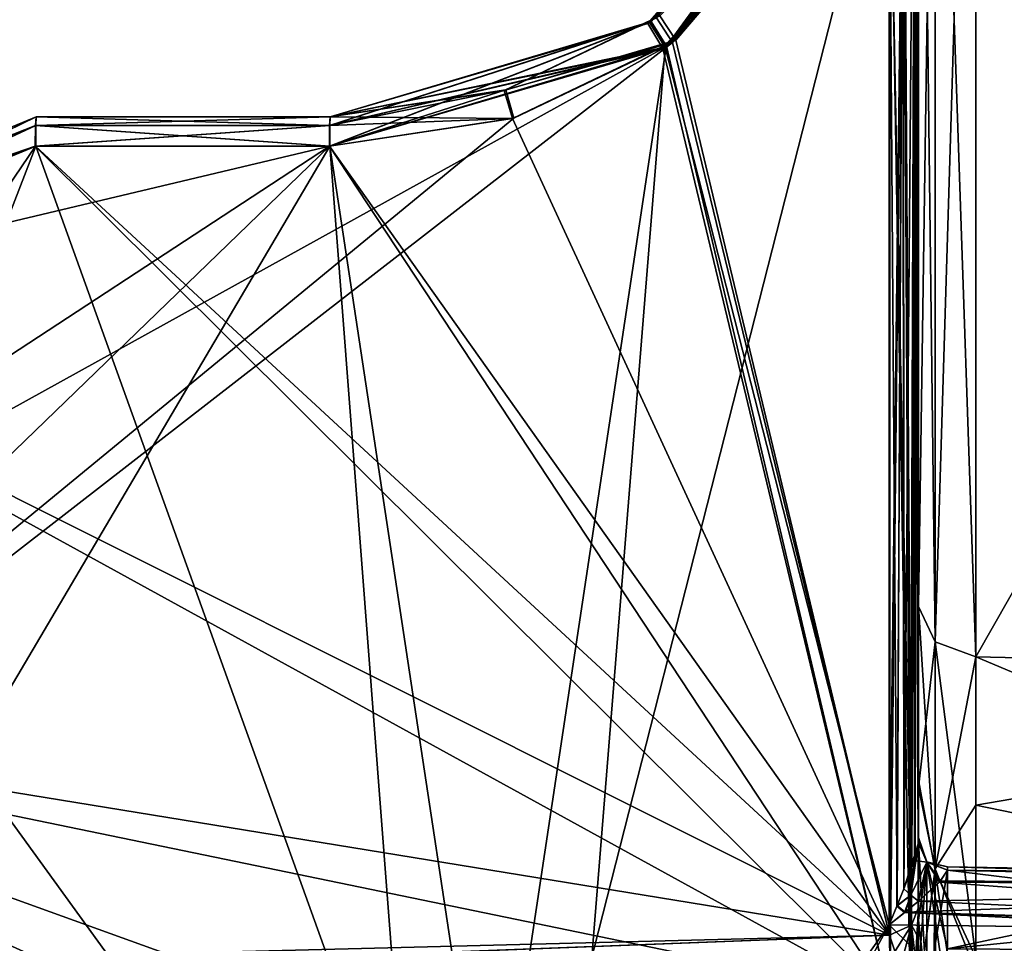
# Model space of a CAD drawing. Units: millimetres. Extents: x -99 to 805, y -71 to 117.
# Drawn here: x 164 to 180, y 10 to 26 of the extents above; entities that cross this region are included whole.
import ezdxf

# ---------------------------------------------------------------- set-up
doc = ezdxf.new("R2010")
doc.units = ezdxf.units.MM
doc.header["$LTSCALE"] = 41.718519
for name, color, linetype in [('766', 7, 'CONTINUOUS'), ('770', 7, 'CONTINUOUS'), ('771', 7, 'CONTINUOUS'), ('772', 7, 'CONTINUOUS'), ('774', 7, 'CONTINUOUS'), ('775', 7, 'CONTINUOUS'), ('776', 7, 'CONTINUOUS'), ('777', 7, 'CONTINUOUS'), ('778', 7, 'CONTINUOUS'), ('779', 7, 'CONTINUOUS'), ('780', 7, 'CONTINUOUS'), ('781', 7, 'CONTINUOUS'), ('782', 7, 'CONTINUOUS'), ('783', 7, 'CONTINUOUS'), ('784', 7, 'CONTINUOUS'), ('786', 7, 'CONTINUOUS'), ('792', 7, 'CONTINUOUS'), ('793', 7, 'CONTINUOUS'), ('794', 7, 'CONTINUOUS'), ('799', 7, 'CONTINUOUS'), ('800', 7, 'CONTINUOUS'), ('802', 7, 'CONTINUOUS'), ('804', 7, 'CONTINUOUS'), ('808', 7, 'CONTINUOUS'), ('811', 7, 'CONTINUOUS'), ('813', 7, 'CONTINUOUS'), ('814', 7, 'CONTINUOUS'), ('815', 7, 'CONTINUOUS'), ('816', 7, 'CONTINUOUS'), ('820', 7, 'CONTINUOUS'), ('821', 7, 'CONTINUOUS'), ('822', 7, 'CONTINUOUS'), ('823', 7, 'CONTINUOUS'), ('827', 7, 'CONTINUOUS'), ('828', 7, 'CONTINUOUS'), ('829', 7, 'CONTINUOUS'), ('830', 7, 'CONTINUOUS'), ('831', 7, 'CONTINUOUS'), ('832', 7, 'CONTINUOUS'), ('838', 7, 'CONTINUOUS'), ('839', 7, 'CONTINUOUS'), ('846', 7, 'CONTINUOUS'), ('847', 7, 'CONTINUOUS'), ('848', 7, 'CONTINUOUS'), ('849', 7, 'CONTINUOUS'), ('850', 7, 'CONTINUOUS'), ('851', 7, 'CONTINUOUS'), ('867', 7, 'CONTINUOUS'), ('868', 7, 'CONTINUOUS'), ('873', 7, 'CONTINUOUS'), ('874', 7, 'CONTINUOUS'), ('881', 7, 'CONTINUOUS'), ('882', 7, 'CONTINUOUS'), ('884', 7, 'CONTINUOUS'), ('885', 7, 'CONTINUOUS'), ('886', 7, 'CONTINUOUS'), ('887', 7, 'CONTINUOUS'), ('888', 7, 'CONTINUOUS'), ('889', 7, 'CONTINUOUS'), ('890', 7, 'CONTINUOUS'), ('891', 7, 'CONTINUOUS')]:
    doc.layers.add(name, color=color, linetype=linetype)

msp = doc.modelspace()

# ---------------------------------------------------------------- linework, layer by layer
at = {"layer": '766', "linetype": 'Continuous'}
for points in [[(179, 113.258, -26.085), (179, 34.2, -29.034), (179, 11.865, -28.037), (179, 113.258, -26.085)], [(179, 113.258, 4.484), (179, 113.258, -26.085), (179, 10.54, 1.964), (179, 113.258, 4.484)], [(179, 10.54, 1.964), (179, 113.258, -26.085), (179, 9.615, -2.609), (179, 10.54, 1.964)], [(179, 9.615, -2.609), (179, 113.258, -26.085), (179, 9.543, -2.887), (179, 9.615, -2.609)], [(179, 9.543, -2.887), (179, 113.258, -26.085), (179, 9.423, -3.142), (179, 9.543, -2.887)], [(179, 9.423, -3.142), (179, 113.258, -26.085), (179, 34.2, -9.059), (179, 9.423, -3.142)], [(179, 34.2, -12.541), (179, 113.258, -26.085), (179, 10.754, -12.541), (179, 34.2, -12.541)], [(179, 10.754, -12.541), (179, 113.258, -26.085), (179, 10.278, -15.632), (179, 10.754, -12.541)], [(179, 10.278, -15.632), (179, 113.258, -26.085), (179, 9.423, -18.457), (179, 10.278, -15.632)], [(179, 9.423, -18.457), (179, 113.258, -26.085), (179, 9.542, -18.709), (179, 9.423, -18.457)], [(179, 9.542, -18.709), (179, 113.258, -26.085), (179, 9.615, -18.991), (179, 9.542, -18.709)], [(179, 9.615, -18.991), (179, 113.258, -26.085), (179, 10.54, -23.564), (179, 9.615, -18.991)], [(179, 10.54, -23.564), (179, 113.258, -26.085), (179, 11.865, -28.037), (179, 10.54, -23.564)], [(179, 96.557, 30.088), (179, 113.258, 4.484), (179, 15.873, 16.817), (179, 96.557, 30.088)], [(179, 15.873, 16.817), (179, 113.258, 4.484), (179, 12.797, 13.146), (179, 15.873, 16.817)], [(179, 12.797, 13.146), (179, 113.258, 4.484), (179, 34.2, 10.824), (179, 12.797, 13.146)], [(179, 34.2, 7.434), (179, 113.258, 4.484), (179, 11.858, 7.434), (179, 34.2, 7.434)], [(179, 11.858, 7.434), (179, 113.258, 4.484), (179, 11.947, 6.95), (179, 11.858, 7.434)], [(179, 11.947, 6.95), (179, 113.258, 4.484), (179, 11.865, 6.437), (179, 11.947, 6.95)], [(179, 11.865, 6.437), (179, 113.258, 4.484), (179, 10.54, 1.964), (179, 11.865, 6.437)], [(179, 9.241, -32.424), (179, 34.2, -32.424), (179, 96.557, -51.688), (179, 9.241, -32.424)], [(179, 12.919, -34.853), (179, 9.241, -32.424), (179, 96.557, -51.688), (179, 12.919, -34.853)], [(179, 15.873, -38.417), (179, 12.919, -34.853), (179, 96.557, -51.688), (179, 15.873, -38.417)], [(179, 38.418, -59.044), (179, 15.873, -38.417), (179, 96.557, -51.688), (179, 38.418, -59.044)], [(179, 38.418, 37.444), (179, 96.557, 30.088), (179, 15.873, 16.817), (179, 38.418, 37.444)], [(179, 34.2, -29.034), (179, 11.858, -29.034), (179, 11.947, -28.539), (179, 34.2, -29.034)], [(179, 11.865, -28.037), (179, 34.2, -29.034), (179, 11.947, -28.539), (179, 11.865, -28.037)], [(179, 9.24, 10.824), (179, 12.797, 13.146), (179, 34.2, 10.824), (179, 9.24, 10.824)], [(179, 10.239, -5.801), (179, 9.423, -3.142), (179, 34.2, -9.059), (179, 10.239, -5.801)], [(179, 10.754, -9.059), (179, 10.239, -5.801), (179, 34.2, -9.059), (179, 10.754, -9.059)]]:
    msp.add_3dface(points, dxfattribs=at)
at = {"layer": '770', "linetype": 'Continuous'}
for points in [[(164, 24.2, -30.161), (168.999, 24.2, -30.117), (164.001, 24.2, -31.044), (164, 24.2, -30.161)], [(164.001, 24.2, -31.044), (168.999, 24.2, -30.117), (168.999, 24.2, -31.175), (164.001, 24.2, -31.044)]]:
    msp.add_3dface(points, dxfattribs=at)
at = {"layer": '771', "linetype": 'Continuous'}
for points in [[(168.999, 24.2, 9.575), (168.999, 24.2, 8.517), (164.001, 24.2, 8.561), (168.999, 24.2, 9.575)], [(164.001, 24.2, 9.444), (168.999, 24.2, 9.575), (164.001, 24.2, 8.561), (164.001, 24.2, 9.444)]]:
    msp.add_3dface(points, dxfattribs=at)
at = {"layer": '772', "linetype": 'Continuous'}
for points in [[(168.999, 24.2, -10.225), (168.999, 24.2, -11.375), (164.001, 24.2, -11.288), (168.999, 24.2, -10.225)], [(164.001, 24.2, -10.312), (168.999, 24.2, -10.225), (164.001, 24.2, -11.288), (164.001, 24.2, -10.312)]]:
    msp.add_3dface(points, dxfattribs=at)
at = {"layer": '774', "linetype": 'Continuous'}
for points in [[(164, 24.2, -30.161), (164.001, 24.2, -31.044), (156.928, 21.27, -30.868), (164, 24.2, -30.161)], [(156.929, 21.271, -30.22), (164, 24.2, -30.161), (156.928, 21.27, -30.868), (156.929, 21.271, -30.22)]]:
    msp.add_3dface(points, dxfattribs=at)
at = {"layer": '775', "linetype": 'Continuous'}
for points in [[(164.001, 24.2, -10.312), (164.001, 24.2, -11.288), (156.929, 21.271, -11.171), (164.001, 24.2, -10.312)], [(156.929, 21.271, -10.429), (164.001, 24.2, -10.312), (156.929, 21.271, -11.171), (156.929, 21.271, -10.429)]]:
    msp.add_3dface(points, dxfattribs=at)
at = {"layer": '776', "linetype": 'Continuous'}
for points in [[(156.928, 21.27, 9.268), (164.001, 24.2, 9.444), (156.929, 21.271, 8.62), (156.928, 21.27, 9.268)], [(164.001, 24.2, 9.444), (164.001, 24.2, 8.561), (156.929, 21.271, 8.62), (164.001, 24.2, 9.444)]]:
    msp.add_3dface(points, dxfattribs=at)
at = {"layer": '777', "linetype": 'Continuous'}
for points in [[(174.4, 25.783, 9.724), (178.073, 29.995, 9.825), (174.442, 25.81, 8.467), (174.4, 25.783, 9.724)], [(174.442, 25.81, 8.467), (178.073, 29.995, 9.825), (178.056, 29.959, 8.434), (174.442, 25.81, 8.467)], [(168.999, 24.2, 8.517), (174.4, 25.783, 9.724), (174.442, 25.81, 8.467), (168.999, 24.2, 8.517)], [(168.999, 24.2, 8.517), (168.999, 24.2, 9.575), (174.4, 25.783, 9.724), (168.999, 24.2, 8.517)]]:
    msp.add_3dface(points, dxfattribs=at)
at = {"layer": '778', "linetype": 'Continuous'}
for points in [[(171.959, 24.648, -10.17), (174.604, 25.918, -10.122), (171.984, 24.656, -11.43), (171.959, 24.648, -10.17)], [(171.984, 24.656, -11.43), (174.604, 25.918, -10.122), (174.549, 25.881, -11.477), (171.984, 24.656, -11.43)], [(168.999, 24.2, -11.375), (171.959, 24.648, -10.17), (171.984, 24.656, -11.43), (168.999, 24.2, -11.375)], [(168.999, 24.2, -11.375), (168.999, 24.2, -10.225), (171.959, 24.648, -10.17), (168.999, 24.2, -11.375)]]:
    msp.add_3dface(points, dxfattribs=at)
at = {"layer": '779', "linetype": 'Continuous'}
for points in [[(178.056, 29.959, -30.034), (178.073, 29.994, -31.425), (174.457, 25.82, -31.325), (178.056, 29.959, -30.034)], [(174.43, 25.803, -30.068), (178.056, 29.959, -30.034), (174.457, 25.82, -31.325), (174.43, 25.803, -30.068)], [(168.999, 24.2, -31.175), (174.43, 25.803, -30.068), (174.457, 25.82, -31.325), (168.999, 24.2, -31.175)], [(168.999, 24.2, -31.175), (168.999, 24.2, -30.117), (174.43, 25.803, -30.068), (168.999, 24.2, -31.175)]]:
    msp.add_3dface(points, dxfattribs=at)
at = {"layer": '780', "linetype": 'Continuous'}
for points in [[(178.513, 29.784, -31.924), (178.513, 9.24, -31.924), (174.716, 25.401, -31.825), (178.513, 29.784, -31.924)], [(174.716, 25.401, -31.825), (178.513, 9.24, -31.924), (168.987, 23.7, -31.675), (174.716, 25.401, -31.825)], [(163.987, 23.7, -31.544), (178.513, 9.24, -31.924), (157.269, 20.917, -31.368), (163.987, 23.7, -31.544)], [(168.987, 23.7, -31.675), (178.513, 9.24, -31.924), (163.987, 23.7, -31.544), (168.987, 23.7, -31.675)], [(157.269, 20.917, -31.368), (178.513, 9.24, -31.924), (154.487, 14.2, -31.295), (157.269, 20.917, -31.368)], [(179.974, 2.7, -31.963), (189.925, -10.8, -32.223), (154.487, 14.2, -31.295), (179.974, 2.7, -31.963)], [(154.487, 14.2, -31.295), (189.925, -10.8, -32.223), (154.487, -10.8, -31.295), (154.487, 14.2, -31.295)], [(179.167, 5.291, -31.942), (179.974, 2.7, -31.963), (154.487, 14.2, -31.295), (179.167, 5.291, -31.942)], [(178.513, 9.24, -31.924), (179.167, 5.291, -31.942), (154.487, 14.2, -31.295), (178.513, 9.24, -31.924)]]:
    msp.add_3dface(points, dxfattribs=at)
at = {"layer": '781', "linetype": 'Continuous'}
for points in [[(179.974, 9.904, -33.899), (179.974, 15.016, -38.932), (192.974, 9.546, -34.087), (179.974, 9.904, -33.899)], [(192.974, 9.546, -34.087), (179.974, 15.016, -38.932), (192.974, 14.724, -39.107), (192.974, 9.546, -34.087)]]:
    msp.add_3dface(points, dxfattribs=at)
at = {"layer": '782', "linetype": 'Continuous'}
for points in [[(192.974, 14.724, -39.107), (179.974, 15.016, -38.932), (179.974, 37.99, -59.947), (192.974, 14.724, -39.107)], [(192.974, 14.724, -39.107), (179.974, 37.99, -59.947), (192.974, 37.841, -60.254), (192.974, 14.724, -39.107)], [(179.974, 37.99, 38.347), (179.974, 15.016, 17.332), (192.974, 37.841, 38.654), (179.974, 37.99, 38.347)], [(192.974, 37.841, 38.654), (179.974, 15.016, 17.332), (192.974, 14.724, 17.507), (192.974, 37.841, 38.654)]]:
    msp.add_3dface(points, dxfattribs=at)
at = {"layer": '783', "linetype": 'Continuous'}
for points in [[(192.974, 14.724, 17.507), (179.974, 15.016, 17.332), (179.974, 12.493, 14.218), (192.974, 14.724, 17.507)], [(192.974, 14.724, 17.507), (179.974, 12.493, 14.218), (192.974, 9.824, 12.647), (192.974, 14.724, 17.507)], [(179.974, 12.493, 14.218), (179.974, 9.667, 12.165), (192.974, 9.824, 12.647), (179.974, 12.493, 14.218)]]:
    msp.add_3dface(points, dxfattribs=at)
at = {"layer": '784', "linetype": 'Continuous'}
for points in [[(178.513, 29.784, 10.324), (174.656, 25.362, 10.223), (178.513, 9.24, 10.324), (178.513, 29.784, 10.324)], [(174.656, 25.362, 10.223), (168.987, 23.7, 10.075), (154.487, 14.2, 9.695), (174.656, 25.362, 10.223)], [(178.513, 9.24, 10.324), (174.656, 25.362, 10.223), (154.487, 14.2, 9.695), (178.513, 9.24, 10.324)], [(154.487, 14.2, 9.695), (168.987, 23.7, 10.075), (157.269, 20.917, 9.768), (154.487, 14.2, 9.695)], [(157.269, 20.917, 9.768), (168.987, 23.7, 10.075), (163.987, 23.7, 9.944), (157.269, 20.917, 9.768)], [(154.487, -10.8, 9.695), (178.513, 9.24, 10.324), (154.487, 14.2, 9.695), (154.487, -10.8, 9.695)]]:
    msp.add_3dface(points, dxfattribs=at)
at = {"layer": '786', "linetype": 'Continuous'}
for points in [[(178.509, 10.288, -12.041), (178.513, 9.869, -15.163), (154.487, 9.36, -14.492), (178.509, 10.288, -12.041)], [(154.491, 9.679, -11.622), (178.509, 10.288, -12.041), (154.487, 9.36, -14.492), (154.491, 9.679, -11.622)], [(154.491, 9.679, -9.978), (154.487, 9.366, -7.142), (178.509, 10.288, -9.559), (154.491, 9.679, -9.978)], [(178.509, 10.288, -9.559), (154.487, 9.366, -7.142), (178.513, 9.847, -6.332), (178.509, 10.288, -9.559)]]:
    msp.add_3dface(points, dxfattribs=at)
at = {"layer": '792', "linetype": 'Continuous'}
for points in [[(179, 12.919, -34.853), (179, 15.873, -38.417), (179.284, 11.382, -34.506), (179, 12.919, -34.853)], [(179, 15.873, -38.417), (179.284, 15.275, -38.776), (179.284, 11.382, -34.506), (179, 15.873, -38.417)], [(179.974, 15.016, -38.932), (179.974, 9.904, -33.899), (179.284, 15.275, -38.776), (179.974, 15.016, -38.932)], [(179.284, 15.275, -38.776), (179.974, 9.904, -33.899), (179.284, 11.382, -34.506), (179.284, 15.275, -38.776)], [(179, 9.241, -32.424), (179, 12.919, -34.853), (179.284, 11.382, -34.506), (179, 9.241, -32.424)], [(179, 9.241, -32.424), (179.284, 11.382, -34.506), (179.314, 6.063, -32.082), (179, 9.241, -32.424)], [(179.974, 9.904, -33.899), (179.974, 6.696, -32.53), (179.284, 11.382, -34.506), (179.974, 9.904, -33.899)], [(179.284, 11.382, -34.506), (179.974, 6.696, -32.53), (179.314, 6.063, -32.082), (179.284, 11.382, -34.506)]]:
    msp.add_3dface(points, dxfattribs=at)
at = {"layer": '793', "linetype": 'Continuous'}
for points in [[(179, 15.873, -38.417), (179, 38.418, -59.044), (179.284, 15.275, -38.776), (179, 15.873, -38.417)], [(179.284, 15.275, -38.776), (179, 38.418, -59.044), (179.284, 35.338, -58.224), (179.284, 15.275, -38.776)], [(179, 38.418, 37.444), (179, 15.873, 16.817), (179.284, 35.338, 36.624), (179, 38.418, 37.444)], [(179.974, 37.99, -59.947), (179.974, 15.016, -38.932), (179.284, 35.338, -58.224), (179.974, 37.99, -59.947)], [(179.974, 15.016, 17.332), (179.974, 37.99, 38.347), (179.284, 15.275, 17.176), (179.974, 15.016, 17.332)], [(179.974, 37.99, 38.347), (179.284, 35.338, 36.624), (179.284, 15.275, 17.176), (179.974, 37.99, 38.347)], [(179.284, 35.338, 36.624), (179, 15.873, 16.817), (179.284, 15.275, 17.176), (179.284, 35.338, 36.624)], [(179.974, 15.016, -38.932), (179.284, 15.275, -38.776), (179.284, 35.338, -58.224), (179.974, 15.016, -38.932)]]:
    msp.add_3dface(points, dxfattribs=at)
at = {"layer": '794', "linetype": 'Continuous'}
for points in [[(179, 15.873, 16.817), (179, 12.797, 13.146), (179.284, 15.275, 17.176), (179, 15.873, 16.817)], [(179.284, 15.275, 17.176), (179, 12.797, 13.146), (179.284, 11.414, 12.929), (179.284, 15.275, 17.176)], [(179.974, 15.016, 17.332), (179.284, 15.275, 17.176), (179.284, 11.414, 12.929), (179.974, 15.016, 17.332)], [(179.974, 12.493, 14.218), (179.974, 15.016, 17.332), (179.284, 11.414, 12.929), (179.974, 12.493, 14.218)], [(179, 12.797, 13.146), (179, 9.24, 10.824), (179.284, 11.414, 12.929), (179, 12.797, 13.146)], [(179.974, 9.667, 12.165), (179.974, 12.493, 14.218), (179.284, 11.414, 12.929), (179.974, 9.667, 12.165)], [(179.284, 11.414, 12.929), (179, 9.24, 10.824), (179.223, 6.64, 10.53), (179.284, 11.414, 12.929)], [(179.277, 6.291, 10.5), (179.284, 11.414, 12.929), (179.223, 6.64, 10.53), (179.277, 6.291, 10.5)], [(179.277, 6.291, 10.5), (179.974, 9.667, 12.165), (179.284, 11.414, 12.929), (179.277, 6.291, 10.5)]]:
    msp.add_3dface(points, dxfattribs=at)
at = {"layer": '799', "linetype": 'Continuous'}
for points in [[(178.504, 29.746, -29.534), (174.696, 25.382, -29.568), (178.504, 10.459, -29.534), (178.504, 29.746, -29.534)], [(174.696, 25.382, -29.568), (168.996, 23.7, -29.617), (172.624, -0.283, -29.586), (174.696, 25.382, -29.568)], [(178.504, 10.459, -29.534), (174.696, 25.382, -29.568), (172.624, -0.283, -29.586), (178.504, 10.459, -29.534)], [(163.996, 23.7, -29.661), (157.279, 20.918, -29.72), (172.624, -0.283, -29.586), (163.996, 23.7, -29.661)], [(168.996, 23.7, -29.617), (163.996, 23.7, -29.661), (172.624, -0.283, -29.586), (168.996, 23.7, -29.617)], [(157.279, 20.918, -29.72), (154.496, 14.2, -29.744), (172.624, -0.283, -29.586), (157.279, 20.918, -29.72)], [(172.624, -0.283, -29.586), (154.496, 14.2, -29.744), (154.496, -0.878, -29.744), (172.624, -0.283, -29.586)], [(188.882, 0.223, -29.444), (178.504, 10.459, -29.534), (172.624, -0.283, -29.586), (188.882, 0.223, -29.444)], [(184.853, 10.382, -29.479), (178.504, 10.459, -29.534), (188.882, 0.223, -29.444), (184.853, 10.382, -29.479)]]:
    msp.add_3dface(points, dxfattribs=at)
at = {"layer": '800', "linetype": 'Continuous'}
for points in [[(178.504, 10.459, 7.934), (170.835, -0.34, 8.001), (178.504, 29.746, 7.934), (178.504, 10.459, 7.934)], [(178.504, 29.746, 7.934), (170.835, -0.34, 8.001), (174.709, 25.391, 7.967), (178.504, 29.746, 7.934)], [(174.709, 25.391, 7.967), (170.835, -0.34, 8.001), (168.996, 23.7, 8.017), (174.709, 25.391, 7.967)], [(170.835, -0.34, 8.001), (154.496, -0.878, 8.144), (168.996, 23.7, 8.017), (170.835, -0.34, 8.001)], [(168.996, 23.7, 8.017), (154.496, -0.878, 8.144), (163.996, 23.7, 8.061), (168.996, 23.7, 8.017)], [(163.996, 23.7, 8.061), (154.496, -0.878, 8.144), (157.278, 20.917, 8.12), (163.996, 23.7, 8.061)], [(184.82, 10.382, 7.879), (170.835, -0.34, 8.001), (178.504, 10.459, 7.934), (184.82, 10.382, 7.879)], [(188.882, 0.223, 7.844), (170.835, -0.34, 8.001), (184.82, 10.382, 7.879), (188.882, 0.223, 7.844)]]:
    msp.add_3dface(points, dxfattribs=at)
at = {"layer": '802', "linetype": 'Continuous'}
for points in [[(185.238, 11.323, -28.151), (191.023, 9.979, -23.793), (179.496, 11.393, -28.2), (185.238, 11.323, -28.151)], [(179.496, 11.393, -28.2), (191.023, 9.979, -23.793), (179.496, 10.055, -23.684), (179.496, 11.393, -28.2)]]:
    msp.add_3dface(points, dxfattribs=at)
at = {"layer": '804', "linetype": 'Continuous'}
for points in [[(185.468, 11.32, 6.549), (179.496, 11.393, 6.6), (179.496, 10.055, 2.084), (185.468, 11.32, 6.549)], [(191.319, 11.249, 6.499), (185.468, 11.32, 6.549), (179.496, 10.055, 2.084), (191.319, 11.249, 6.499)], [(191.023, 9.979, 2.193), (191.319, 11.249, 6.499), (179.496, 10.055, 2.084), (191.023, 9.979, 2.193)]]:
    msp.add_3dface(points, dxfattribs=at)
at = {"layer": '808', "linetype": 'Continuous'}
for points in [[(179.355, 11.186, 7.603), (179.493, 11.388, 7.265), (191.307, 11.117, 7.402), (179.355, 11.186, 7.603)], [(191.307, 11.117, 7.402), (179.493, 11.388, 7.265), (179.494, 11.447, 6.942), (191.307, 11.117, 7.402)], [(179.496, 11.393, 6.6), (191.307, 11.117, 7.402), (179.494, 11.447, 6.942), (179.496, 11.393, 6.6)], [(179.496, 11.393, 6.6), (185.468, 11.32, 6.549), (191.307, 11.117, 7.402), (179.496, 11.393, 6.6)], [(179.355, 11.186, 7.603), (191.21, 10.304, 7.823), (179, 10.865, 7.841), (179.355, 11.186, 7.603)], [(191.21, 10.304, 7.823), (179.355, 11.186, 7.603), (191.307, 11.117, 7.402), (191.21, 10.304, 7.823)], [(179, 10.865, 7.841), (191.21, 10.304, 7.823), (178.765, 10.671, 7.909), (179, 10.865, 7.841)], [(184.82, 10.382, 7.879), (178.504, 10.459, 7.934), (178.765, 10.671, 7.909), (184.82, 10.382, 7.879)], [(191.21, 10.304, 7.823), (184.82, 10.382, 7.879), (178.765, 10.671, 7.909), (191.21, 10.304, 7.823)]]:
    msp.add_3dface(points, dxfattribs=at)
at = {"layer": '811', "linetype": 'Continuous'}
for points in [[(179.493, 11.388, -28.865), (179.377, 11.208, -29.177), (191.307, 11.117, -29.002), (179.493, 11.388, -28.865)], [(179.493, 11.388, -28.865), (191.319, 11.249, -28.099), (179.494, 11.447, -28.534), (179.493, 11.388, -28.865)], [(191.319, 11.249, -28.099), (179.493, 11.388, -28.865), (191.307, 11.117, -29.002), (191.319, 11.249, -28.099)], [(179.496, 11.393, -28.2), (179.494, 11.447, -28.534), (185.238, 11.323, -28.151), (179.496, 11.393, -28.2)], [(191.319, 11.249, -28.099), (185.238, 11.323, -28.151), (179.494, 11.447, -28.534), (191.319, 11.249, -28.099)], [(179, 10.865, -29.441), (178.772, 10.676, -29.507), (191.307, 11.117, -29.002), (179, 10.865, -29.441)], [(178.772, 10.676, -29.507), (191.21, 10.304, -29.423), (191.307, 11.117, -29.002), (178.772, 10.676, -29.507)], [(179.377, 11.208, -29.177), (179, 10.865, -29.441), (191.307, 11.117, -29.002), (179.377, 11.208, -29.177)], [(178.504, 10.459, -29.534), (184.853, 10.382, -29.479), (178.772, 10.676, -29.507), (178.504, 10.459, -29.534)], [(184.853, 10.382, -29.479), (191.21, 10.304, -29.423), (178.772, 10.676, -29.507), (184.853, 10.382, -29.479)]]:
    msp.add_3dface(points, dxfattribs=at)
at = {"layer": '813', "linetype": 'Continuous'}
for points in [[(179, 9.24, 10.824), (179, 34.2, 10.824), (178.982, 33.33, 10.691), (179, 9.24, 10.824)], [(178.936, 32.563, 10.579), (179, 9.24, 10.824), (178.982, 33.33, 10.691), (178.936, 32.563, 10.579)], [(178.741, 30.942, 10.386), (178.858, 9.24, 10.475), (178.936, 32.563, 10.579), (178.741, 30.942, 10.386)], [(178.858, 9.24, 10.475), (179, 9.24, 10.824), (178.936, 32.563, 10.579), (178.858, 9.24, 10.475)], [(178.513, 29.784, 10.324), (178.858, 9.24, 10.475), (178.741, 30.942, 10.386), (178.513, 29.784, 10.324)], [(178.513, 29.784, 10.324), (178.513, 9.24, 10.324), (178.858, 9.24, 10.475), (178.513, 29.784, 10.324)]]:
    msp.add_3dface(points, dxfattribs=at)
at = {"layer": '814', "linetype": 'Continuous'}
for points in [[(178.073, 29.995, 9.825), (174.4, 25.783, 9.724), (178.2, 29.93, 10.174), (178.073, 29.995, 9.825)], [(174.4, 25.783, 9.724), (178.513, 29.784, 10.324), (178.2, 29.93, 10.174), (174.4, 25.783, 9.724)], [(174.4, 25.783, 9.724), (174.656, 25.362, 10.223), (178.513, 29.784, 10.324), (174.4, 25.783, 9.724)], [(174.4, 25.783, 9.724), (168.999, 24.2, 9.575), (174.656, 25.362, 10.223), (174.4, 25.783, 9.724)], [(168.987, 23.7, 10.075), (174.656, 25.362, 10.223), (168.991, 24.054, 9.929), (168.987, 23.7, 10.075)], [(174.656, 25.362, 10.223), (168.999, 24.2, 9.575), (168.991, 24.054, 9.929), (174.656, 25.362, 10.223)]]:
    msp.add_3dface(points, dxfattribs=at)
at = {"layer": '815', "linetype": 'Continuous'}
for points in [[(168.999, 24.2, 9.575), (164.001, 24.2, 9.444), (163.991, 24.054, 9.798), (168.999, 24.2, 9.575)], [(168.991, 24.054, 9.929), (168.999, 24.2, 9.575), (163.991, 24.054, 9.798), (168.991, 24.054, 9.929)], [(163.987, 23.7, 9.944), (168.987, 23.7, 10.075), (168.991, 24.054, 9.929), (163.987, 23.7, 9.944)], [(163.987, 23.7, 9.944), (168.991, 24.054, 9.929), (163.991, 24.054, 9.798), (163.987, 23.7, 9.944)]]:
    msp.add_3dface(points, dxfattribs=at)
at = {"layer": '816', "linetype": 'Continuous'}
for points in [[(164.001, 24.2, 9.444), (156.928, 21.27, 9.268), (163.991, 24.054, 9.798), (164.001, 24.2, 9.444)], [(156.928, 21.27, 9.268), (163.987, 23.7, 9.944), (163.991, 24.054, 9.798), (156.928, 21.27, 9.268)], [(156.928, 21.27, 9.268), (157.269, 20.917, 9.768), (163.987, 23.7, 9.944), (156.928, 21.27, 9.268)]]:
    msp.add_3dface(points, dxfattribs=at)
at = {"layer": '820', "linetype": 'Continuous'}
for points in [[(156.928, 21.27, -30.868), (164.001, 24.2, -31.044), (157.269, 20.917, -31.368), (156.928, 21.27, -30.868)], [(157.269, 20.917, -31.368), (164.001, 24.2, -31.044), (163.991, 24.054, -31.398), (157.269, 20.917, -31.368)], [(163.987, 23.7, -31.544), (157.269, 20.917, -31.368), (163.991, 24.054, -31.398), (163.987, 23.7, -31.544)]]:
    msp.add_3dface(points, dxfattribs=at)
at = {"layer": '821', "linetype": 'Continuous'}
for points in [[(163.991, 24.054, -31.398), (164.001, 24.2, -31.044), (168.991, 24.054, -31.529), (163.991, 24.054, -31.398)], [(164.001, 24.2, -31.044), (168.999, 24.2, -31.175), (168.991, 24.054, -31.529), (164.001, 24.2, -31.044)], [(168.987, 23.7, -31.675), (163.987, 23.7, -31.544), (163.991, 24.054, -31.398), (168.987, 23.7, -31.675)], [(168.987, 23.7, -31.675), (163.991, 24.054, -31.398), (168.991, 24.054, -31.529), (168.987, 23.7, -31.675)]]:
    msp.add_3dface(points, dxfattribs=at)
at = {"layer": '822', "linetype": 'Continuous'}
for points in [[(174.457, 25.82, -31.325), (178.073, 29.994, -31.425), (174.716, 25.401, -31.825), (174.457, 25.82, -31.325)], [(174.716, 25.401, -31.825), (178.073, 29.994, -31.425), (178.2, 29.93, -31.774), (174.716, 25.401, -31.825)], [(178.513, 29.784, -31.924), (174.716, 25.401, -31.825), (178.2, 29.93, -31.774), (178.513, 29.784, -31.924)], [(174.457, 25.82, -31.325), (174.716, 25.401, -31.825), (168.987, 23.7, -31.675), (174.457, 25.82, -31.325)], [(174.457, 25.82, -31.325), (168.987, 23.7, -31.675), (168.991, 24.054, -31.529), (174.457, 25.82, -31.325)], [(168.999, 24.2, -31.175), (174.457, 25.82, -31.325), (168.991, 24.054, -31.529), (168.999, 24.2, -31.175)]]:
    msp.add_3dface(points, dxfattribs=at)
at = {"layer": '823', "linetype": 'Continuous'}
for points in [[(179, 34.2, -32.424), (179, 9.241, -32.424), (178.858, 9.24, -32.075), (179, 34.2, -32.424)], [(179, 34.2, -32.424), (178.858, 9.24, -32.075), (178.983, 33.359, -32.296), (179, 34.2, -32.424)], [(178.983, 33.359, -32.296), (178.858, 9.24, -32.075), (178.936, 32.563, -32.179), (178.983, 33.359, -32.296)], [(178.936, 32.563, -32.179), (178.858, 9.24, -32.075), (178.753, 31.017, -31.993), (178.936, 32.563, -32.179)], [(178.513, 9.24, -31.924), (178.513, 29.784, -31.924), (178.753, 31.017, -31.993), (178.513, 9.24, -31.924)], [(178.858, 9.24, -32.075), (178.513, 9.24, -31.924), (178.753, 31.017, -31.993), (178.858, 9.24, -32.075)]]:
    msp.add_3dface(points, dxfattribs=at)
at = {"layer": '827', "linetype": 'Continuous'}
for points in [[(179, 11.865, 6.437), (179, 10.54, 1.964), (179.145, 9.267, -2.554), (179, 11.865, 6.437)], [(179, 11.865, 6.437), (179.145, 9.267, -2.554), (179.145, 11.532, 6.551), (179, 11.865, 6.437)], [(179.145, 9.267, -2.554), (179.496, 9.121, -2.532), (179.145, 11.532, 6.551), (179.145, 9.267, -2.554)], [(179.496, 9.121, -2.532), (179.496, 10.055, 2.084), (179.145, 11.532, 6.551), (179.496, 9.121, -2.532)], [(179.496, 10.055, 2.084), (179.496, 11.393, 6.6), (179.145, 11.532, 6.551), (179.496, 10.055, 2.084)], [(179, 10.54, 1.964), (179, 9.615, -2.609), (179.145, 9.267, -2.554), (179, 10.54, 1.964)]]:
    msp.add_3dface(points, dxfattribs=at)
at = {"layer": '828', "linetype": 'Continuous'}
for points in [[(179, 11.858, 7.434), (179, 11.947, 6.95), (179.145, 11.532, 6.551), (179, 11.858, 7.434)], [(179, 11.947, 6.95), (179, 11.865, 6.437), (179.145, 11.532, 6.551), (179, 11.947, 6.95)], [(179, 11.858, 7.434), (179.145, 11.532, 6.551), (179.144, 11.528, 7.315), (179, 11.858, 7.434)], [(179.145, 11.532, 6.551), (179.496, 11.393, 6.6), (179.144, 11.528, 7.315), (179.145, 11.532, 6.551)], [(179.494, 11.447, 6.942), (179.493, 11.388, 7.265), (179.144, 11.528, 7.315), (179.494, 11.447, 6.942)], [(179.496, 11.393, 6.6), (179.494, 11.447, 6.942), (179.144, 11.528, 7.315), (179.496, 11.393, 6.6)]]:
    msp.add_3dface(points, dxfattribs=at)
at = {"layer": '829', "linetype": 'Continuous'}
for points in [[(179, 34.2, 7.434), (179, 11.858, 7.434), (178.931, 11.554, 7.688), (179, 34.2, 7.434)], [(178.987, 33.456, 7.548), (179, 34.2, 7.434), (178.931, 11.554, 7.688), (178.987, 33.456, 7.548)], [(178.934, 32.54, 7.683), (178.987, 33.456, 7.548), (178.931, 11.554, 7.688), (178.934, 32.54, 7.683)], [(178.746, 30.975, 7.869), (178.934, 32.54, 7.683), (178.753, 11.072, 7.865), (178.746, 30.975, 7.869)], [(178.753, 11.072, 7.865), (178.934, 32.54, 7.683), (178.931, 11.554, 7.688), (178.753, 11.072, 7.865)], [(178.504, 10.459, 7.934), (178.504, 29.746, 7.934), (178.746, 30.975, 7.869), (178.504, 10.459, 7.934)], [(178.504, 10.459, 7.934), (178.746, 30.975, 7.869), (178.635, 10.778, 7.916), (178.504, 10.459, 7.934)], [(178.635, 10.778, 7.916), (178.746, 30.975, 7.869), (178.753, 11.072, 7.865), (178.635, 10.778, 7.916)]]:
    msp.add_3dface(points, dxfattribs=at)
at = {"layer": '830', "linetype": 'Continuous'}
for points in [[(174.442, 25.81, 8.467), (178.056, 29.959, 8.434), (174.709, 25.391, 7.967), (174.442, 25.81, 8.467)], [(174.709, 25.391, 7.967), (178.056, 29.959, 8.434), (178.187, 29.895, 8.082), (174.709, 25.391, 7.967)], [(178.504, 29.746, 7.934), (174.709, 25.391, 7.967), (178.187, 29.895, 8.082), (178.504, 29.746, 7.934)], [(174.442, 25.81, 8.467), (174.709, 25.391, 7.967), (168.996, 23.7, 8.017), (174.442, 25.81, 8.467)], [(174.442, 25.81, 8.467), (168.996, 23.7, 8.017), (168.997, 24.054, 8.164), (174.442, 25.81, 8.467)], [(168.999, 24.2, 8.517), (174.442, 25.81, 8.467), (168.997, 24.054, 8.164), (168.999, 24.2, 8.517)]]:
    msp.add_3dface(points, dxfattribs=at)
at = {"layer": '831', "linetype": 'Continuous'}
for points in [[(164.001, 24.2, 8.561), (168.997, 24.054, 8.164), (163.997, 24.054, 8.207), (164.001, 24.2, 8.561)], [(164.001, 24.2, 8.561), (168.999, 24.2, 8.517), (168.997, 24.054, 8.164), (164.001, 24.2, 8.561)], [(168.996, 23.7, 8.017), (163.996, 23.7, 8.061), (163.997, 24.054, 8.207), (168.996, 23.7, 8.017)], [(168.997, 24.054, 8.164), (168.996, 23.7, 8.017), (163.997, 24.054, 8.207), (168.997, 24.054, 8.164)]]:
    msp.add_3dface(points, dxfattribs=at)
at = {"layer": '832', "linetype": 'Continuous'}
for points in [[(156.929, 21.271, 8.62), (164.001, 24.2, 8.561), (157.278, 20.917, 8.12), (156.929, 21.271, 8.62)], [(157.278, 20.917, 8.12), (164.001, 24.2, 8.561), (163.997, 24.054, 8.207), (157.278, 20.917, 8.12)], [(163.996, 23.7, 8.061), (157.278, 20.917, 8.12), (163.997, 24.054, 8.207), (163.996, 23.7, 8.061)]]:
    msp.add_3dface(points, dxfattribs=at)
at = {"layer": '838', "linetype": 'Continuous'}
for points in [[(179, 10.239, -5.801), (179, 10.754, -9.059), (178.884, 10.456, -9.379), (179, 10.239, -5.801)], [(178.509, 10.288, -9.559), (178.864, 9.214, -3.563), (178.884, 10.456, -9.379), (178.509, 10.288, -9.559)], [(178.864, 9.214, -3.563), (179, 9.423, -3.142), (178.884, 10.456, -9.379), (178.864, 9.214, -3.563)], [(179, 9.423, -3.142), (179, 10.239, -5.801), (178.884, 10.456, -9.379), (179, 9.423, -3.142)], [(178.509, 10.288, -9.559), (178.513, 9.847, -6.332), (178.864, 9.214, -3.563), (178.509, 10.288, -9.559)]]:
    msp.add_3dface(points, dxfattribs=at)
at = {"layer": '839', "linetype": 'Continuous'}
for points in [[(178.884, 10.456, -12.221), (179, 10.754, -12.541), (178.913, 9.26, -18.086), (178.884, 10.456, -12.221)], [(179, 10.754, -12.541), (179, 10.278, -15.632), (178.913, 9.26, -18.086), (179, 10.754, -12.541)], [(178.513, 9.869, -15.163), (178.509, 10.288, -12.041), (178.884, 10.456, -12.221), (178.513, 9.869, -15.163)], [(178.513, 9.081, -17.939), (178.513, 9.869, -15.163), (178.884, 10.456, -12.221), (178.513, 9.081, -17.939)], [(178.513, 9.081, -17.939), (178.884, 10.456, -12.221), (178.913, 9.26, -18.086), (178.513, 9.081, -17.939)], [(179, 10.278, -15.632), (179, 9.423, -18.457), (178.913, 9.26, -18.086), (179, 10.278, -15.632)]]:
    msp.add_3dface(points, dxfattribs=at)
at = {"layer": '846', "linetype": 'Continuous'}
for points in [[(164, 24.2, -30.161), (156.929, 21.271, -30.22), (163.997, 24.054, -29.807), (164, 24.2, -30.161)], [(156.929, 21.271, -30.22), (163.996, 23.7, -29.661), (163.997, 24.054, -29.807), (156.929, 21.271, -30.22)], [(156.929, 21.271, -30.22), (157.279, 20.918, -29.72), (163.996, 23.7, -29.661), (156.929, 21.271, -30.22)]]:
    msp.add_3dface(points, dxfattribs=at)
at = {"layer": '847', "linetype": 'Continuous'}
for points in [[(168.999, 24.2, -30.117), (164, 24.2, -30.161), (163.997, 24.054, -29.807), (168.999, 24.2, -30.117)], [(168.999, 24.2, -30.117), (163.997, 24.054, -29.807), (168.997, 24.054, -29.764), (168.999, 24.2, -30.117)], [(163.996, 23.7, -29.661), (168.996, 23.7, -29.617), (168.997, 24.054, -29.764), (163.996, 23.7, -29.661)], [(163.997, 24.054, -29.807), (163.996, 23.7, -29.661), (168.997, 24.054, -29.764), (163.997, 24.054, -29.807)]]:
    msp.add_3dface(points, dxfattribs=at)
at = {"layer": '848', "linetype": 'Continuous'}
for points in [[(178.056, 29.959, -30.034), (174.43, 25.803, -30.068), (178.187, 29.895, -29.682), (178.056, 29.959, -30.034)], [(174.43, 25.803, -30.068), (178.504, 29.746, -29.534), (178.187, 29.895, -29.682), (174.43, 25.803, -30.068)], [(174.43, 25.803, -30.068), (174.696, 25.382, -29.568), (178.504, 29.746, -29.534), (174.43, 25.803, -30.068)], [(174.43, 25.803, -30.068), (168.999, 24.2, -30.117), (174.696, 25.382, -29.568), (174.43, 25.803, -30.068)], [(168.996, 23.7, -29.617), (174.696, 25.382, -29.568), (168.997, 24.054, -29.764), (168.996, 23.7, -29.617)], [(174.696, 25.382, -29.568), (168.999, 24.2, -30.117), (168.997, 24.054, -29.764), (174.696, 25.382, -29.568)]]:
    msp.add_3dface(points, dxfattribs=at)
at = {"layer": '849', "linetype": 'Continuous'}
for points in [[(179, 11.858, -29.034), (179, 34.2, -29.034), (178.981, 33.316, -29.17), (179, 11.858, -29.034)], [(178.934, 32.54, -29.283), (178.942, 11.588, -29.268), (178.981, 33.316, -29.17), (178.934, 32.54, -29.283)], [(178.942, 11.588, -29.268), (179, 11.858, -29.034), (178.981, 33.316, -29.17), (178.942, 11.588, -29.268)], [(178.735, 30.907, -29.476), (178.753, 11.072, -29.465), (178.934, 32.54, -29.283), (178.735, 30.907, -29.476)], [(178.753, 11.072, -29.465), (178.942, 11.588, -29.268), (178.934, 32.54, -29.283), (178.753, 11.072, -29.465)], [(178.504, 29.746, -29.534), (178.639, 10.787, -29.515), (178.735, 30.907, -29.476), (178.504, 29.746, -29.534)], [(178.639, 10.787, -29.515), (178.753, 11.072, -29.465), (178.735, 30.907, -29.476), (178.639, 10.787, -29.515)], [(178.504, 29.746, -29.534), (178.504, 10.459, -29.534), (178.639, 10.787, -29.515), (178.504, 29.746, -29.534)]]:
    msp.add_3dface(points, dxfattribs=at)
at = {"layer": '850', "linetype": 'Continuous'}
for points in [[(179, 11.947, -28.539), (179, 11.858, -29.034), (179.145, 11.532, -28.151), (179, 11.947, -28.539)], [(179, 11.865, -28.037), (179, 11.947, -28.539), (179.145, 11.532, -28.151), (179, 11.865, -28.037)], [(179.145, 11.532, -28.151), (179, 11.858, -29.034), (179.144, 11.528, -28.916), (179.145, 11.532, -28.151)], [(179.494, 11.447, -28.534), (179.145, 11.532, -28.151), (179.144, 11.528, -28.916), (179.494, 11.447, -28.534)], [(179.493, 11.388, -28.865), (179.494, 11.447, -28.534), (179.144, 11.528, -28.916), (179.493, 11.388, -28.865)], [(179.494, 11.447, -28.534), (179.496, 11.393, -28.2), (179.145, 11.532, -28.151), (179.494, 11.447, -28.534)]]:
    msp.add_3dface(points, dxfattribs=at)
at = {"layer": '851', "linetype": 'Continuous'}
for points in [[(179, 10.54, -23.564), (179, 11.865, -28.037), (179.145, 11.532, -28.151), (179, 10.54, -23.564)], [(179, 9.615, -18.991), (179, 10.54, -23.564), (179.145, 11.532, -28.151), (179, 9.615, -18.991)], [(179, 9.615, -18.991), (179.145, 11.532, -28.151), (179.145, 9.267, -19.046), (179, 9.615, -18.991)], [(179.145, 11.532, -28.151), (179.496, 11.393, -28.2), (179.145, 9.267, -19.046), (179.145, 11.532, -28.151)], [(179.496, 11.393, -28.2), (179.496, 10.055, -23.684), (179.145, 9.267, -19.046), (179.496, 11.393, -28.2)]]:
    msp.add_3dface(points, dxfattribs=at)
at = {"layer": '867', "linetype": 'Continuous'}
for points in [[(178.753, 11.072, -29.465), (178.639, 10.787, -29.515), (178.869, 10.963, -29.428), (178.753, 11.072, -29.465)], [(178.639, 10.787, -29.515), (178.772, 10.676, -29.507), (178.869, 10.963, -29.428), (178.639, 10.787, -29.515)], [(178.772, 10.676, -29.507), (179, 10.865, -29.441), (178.869, 10.963, -29.428), (178.772, 10.676, -29.507)], [(178.504, 10.459, -29.534), (178.772, 10.676, -29.507), (178.639, 10.787, -29.515), (178.504, 10.459, -29.534)]]:
    msp.add_3dface(points, dxfattribs=at)
at = {"layer": '868', "linetype": 'Continuous'}
for points in [[(179, 11.858, -29.034), (178.942, 11.588, -29.268), (178.753, 11.072, -29.465), (179, 11.858, -29.034)], [(179, 11.858, -29.034), (178.753, 11.072, -29.465), (178.869, 10.963, -29.428), (179, 11.858, -29.034)], [(179, 10.865, -29.441), (179, 11.858, -29.034), (178.869, 10.963, -29.428), (179, 10.865, -29.441)], [(179, 11.858, -29.034), (179, 10.865, -29.441), (179.144, 11.528, -28.916), (179, 11.858, -29.034)], [(179, 10.865, -29.441), (179.377, 11.208, -29.177), (179.144, 11.528, -28.916), (179, 10.865, -29.441)], [(179.377, 11.208, -29.177), (179.493, 11.388, -28.865), (179.144, 11.528, -28.916), (179.377, 11.208, -29.177)]]:
    msp.add_3dface(points, dxfattribs=at)
at = {"layer": '873', "linetype": 'Continuous'}
for points in [[(178.635, 10.778, 7.916), (178.753, 11.072, 7.865), (178.869, 10.963, 7.828), (178.635, 10.778, 7.916)], [(178.765, 10.671, 7.909), (178.635, 10.778, 7.916), (178.869, 10.963, 7.828), (178.765, 10.671, 7.909)], [(179, 10.865, 7.841), (178.765, 10.671, 7.909), (178.869, 10.963, 7.828), (179, 10.865, 7.841)], [(178.765, 10.671, 7.909), (178.504, 10.459, 7.934), (178.635, 10.778, 7.916), (178.765, 10.671, 7.909)]]:
    msp.add_3dface(points, dxfattribs=at)
at = {"layer": '874', "linetype": 'Continuous'}
for points in [[(179, 11.858, 7.434), (179.144, 11.528, 7.315), (178.931, 11.554, 7.688), (179, 11.858, 7.434)], [(178.753, 11.072, 7.865), (178.931, 11.554, 7.688), (178.869, 10.963, 7.828), (178.753, 11.072, 7.865)], [(178.931, 11.554, 7.688), (179.144, 11.528, 7.315), (178.869, 10.963, 7.828), (178.931, 11.554, 7.688)], [(179.144, 11.528, 7.315), (179, 10.865, 7.841), (178.869, 10.963, 7.828), (179.144, 11.528, 7.315)], [(179.355, 11.186, 7.603), (179, 10.865, 7.841), (179.144, 11.528, 7.315), (179.355, 11.186, 7.603)], [(179.493, 11.388, 7.265), (179.355, 11.186, 7.603), (179.144, 11.528, 7.315), (179.493, 11.388, 7.265)]]:
    msp.add_3dface(points, dxfattribs=at)
at = {"layer": '881', "linetype": 'Continuous'}
for points in [[(178.509, 29.765, -12.041), (178.509, 10.288, -12.041), (174.817, 25.464, -11.977), (178.509, 29.765, -12.041)], [(178.509, 10.288, -12.041), (154.491, 9.679, -11.622), (174.817, 25.464, -11.977), (178.509, 10.288, -12.041)], [(174.817, 25.464, -11.977), (154.491, 9.679, -11.622), (172.121, 24.178, -11.93), (174.817, 25.464, -11.977)], [(172.121, 24.178, -11.93), (154.491, 9.679, -11.622), (168.991, 23.7, -11.875), (172.121, 24.178, -11.93)], [(168.991, 23.7, -11.875), (154.491, 9.679, -11.622), (163.991, 23.7, -11.788), (168.991, 23.7, -11.875)], [(163.991, 23.7, -11.788), (154.491, 9.679, -11.622), (157.273, 20.917, -11.671), (163.991, 23.7, -11.788)]]:
    msp.add_3dface(points, dxfattribs=at)
at = {"layer": '882', "linetype": 'Continuous'}
for points in [[(174.873, 25.503, -9.622), (178.509, 10.288, -9.559), (178.509, 29.765, -9.559), (174.873, 25.503, -9.622)], [(172.097, 24.17, -9.67), (178.509, 10.288, -9.559), (174.873, 25.503, -9.622), (172.097, 24.17, -9.67)], [(168.991, 23.7, -9.725), (178.509, 10.288, -9.559), (172.097, 24.17, -9.67), (168.991, 23.7, -9.725)], [(157.273, 20.917, -9.929), (178.509, 10.288, -9.559), (163.991, 23.7, -9.812), (157.273, 20.917, -9.929)], [(163.991, 23.7, -9.812), (178.509, 10.288, -9.559), (168.991, 23.7, -9.725), (163.991, 23.7, -9.812)], [(154.491, 14.2, -9.978), (178.509, 10.288, -9.559), (157.273, 20.917, -9.929), (154.491, 14.2, -9.978)], [(154.491, 9.679, -9.978), (178.509, 10.288, -9.559), (154.491, 14.2, -9.978), (154.491, 9.679, -9.978)]]:
    msp.add_3dface(points, dxfattribs=at)
at = {"layer": '884', "linetype": 'Continuous'}
for points in [[(164.001, 24.2, -10.312), (156.929, 21.271, -10.429), (163.994, 24.054, -9.958), (164.001, 24.2, -10.312)], [(156.929, 21.271, -10.429), (163.991, 23.7, -9.812), (163.994, 24.054, -9.958), (156.929, 21.271, -10.429)], [(156.929, 21.271, -10.429), (157.273, 20.917, -9.929), (163.991, 23.7, -9.812), (156.929, 21.271, -10.429)]]:
    msp.add_3dface(points, dxfattribs=at)
at = {"layer": '885', "linetype": 'Continuous'}
for points in [[(168.999, 24.2, -10.225), (164.001, 24.2, -10.312), (163.994, 24.054, -9.958), (168.999, 24.2, -10.225)], [(168.999, 24.2, -10.225), (163.994, 24.054, -9.958), (168.994, 24.054, -9.871), (168.999, 24.2, -10.225)], [(163.994, 24.054, -9.958), (163.991, 23.7, -9.812), (168.994, 24.054, -9.871), (163.994, 24.054, -9.958)], [(163.991, 23.7, -9.812), (168.991, 23.7, -9.725), (168.994, 24.054, -9.871), (163.991, 23.7, -9.812)]]:
    msp.add_3dface(points, dxfattribs=at)
at = {"layer": '886', "linetype": 'Continuous'}
for points in [[(174.604, 25.918, -10.122), (174.873, 25.503, -9.622), (178.509, 29.765, -9.559), (174.604, 25.918, -10.122)], [(174.604, 25.918, -10.122), (171.959, 24.648, -10.17), (174.873, 25.503, -9.622), (174.604, 25.918, -10.122)], [(171.959, 24.648, -10.17), (172.097, 24.17, -9.67), (174.873, 25.503, -9.622), (171.959, 24.648, -10.17)], [(171.959, 24.648, -10.17), (168.999, 24.2, -10.225), (172.097, 24.17, -9.67), (171.959, 24.648, -10.17)], [(168.991, 23.7, -9.725), (172.097, 24.17, -9.67), (168.994, 24.054, -9.871), (168.991, 23.7, -9.725)], [(172.097, 24.17, -9.67), (168.999, 24.2, -10.225), (168.994, 24.054, -9.871), (172.097, 24.17, -9.67)]]:
    msp.add_3dface(points, dxfattribs=at)
at = {"layer": '887', "linetype": 'Continuous'}
for points in [[(179, 10.754, -9.059), (179, 34.2, -9.059), (178.982, 33.323, -9.193), (179, 10.754, -9.059)], [(178.935, 32.551, -9.305), (179, 10.754, -9.059), (178.982, 33.323, -9.193), (178.935, 32.551, -9.305)], [(178.738, 30.924, -9.498), (178.884, 10.456, -9.379), (178.935, 32.551, -9.305), (178.738, 30.924, -9.498)], [(178.884, 10.456, -9.379), (179, 10.754, -9.059), (178.935, 32.551, -9.305), (178.884, 10.456, -9.379)], [(178.509, 29.765, -9.559), (178.884, 10.456, -9.379), (178.738, 30.924, -9.498), (178.509, 29.765, -9.559)], [(178.509, 10.288, -9.559), (178.884, 10.456, -9.379), (178.509, 29.765, -9.559), (178.509, 10.288, -9.559)]]:
    msp.add_3dface(points, dxfattribs=at)
at = {"layer": '888', "linetype": 'Continuous'}
for points in [[(179, 34.2, -12.541), (179, 10.754, -12.541), (178.884, 10.456, -12.221), (179, 34.2, -12.541)], [(179, 34.2, -12.541), (178.884, 10.456, -12.221), (178.987, 33.46, -12.428), (179, 34.2, -12.541)], [(178.987, 33.46, -12.428), (178.884, 10.456, -12.221), (178.935, 32.551, -12.295), (178.987, 33.46, -12.428)], [(178.935, 32.551, -12.295), (178.884, 10.456, -12.221), (178.749, 30.992, -12.108), (178.935, 32.551, -12.295)], [(178.884, 10.456, -12.221), (178.509, 10.288, -12.041), (178.749, 30.992, -12.108), (178.884, 10.456, -12.221)], [(178.509, 10.288, -12.041), (178.509, 29.765, -12.041), (178.749, 30.992, -12.108), (178.509, 10.288, -12.041)]]:
    msp.add_3dface(points, dxfattribs=at)
at = {"layer": '889', "linetype": 'Continuous'}
for points in [[(174.549, 25.881, -11.477), (178.064, 29.976, -11.541), (174.817, 25.464, -11.977), (174.549, 25.881, -11.477)], [(174.817, 25.464, -11.977), (178.064, 29.976, -11.541), (178.193, 29.913, -11.892), (174.817, 25.464, -11.977)], [(178.509, 29.765, -12.041), (174.817, 25.464, -11.977), (178.193, 29.913, -11.892), (178.509, 29.765, -12.041)], [(171.984, 24.656, -11.43), (174.549, 25.881, -11.477), (174.817, 25.464, -11.977), (171.984, 24.656, -11.43)], [(171.984, 24.656, -11.43), (174.817, 25.464, -11.977), (172.121, 24.178, -11.93), (171.984, 24.656, -11.43)], [(171.984, 24.656, -11.43), (172.121, 24.178, -11.93), (168.991, 23.7, -11.875), (171.984, 24.656, -11.43)], [(171.984, 24.656, -11.43), (168.991, 23.7, -11.875), (168.994, 24.054, -11.729), (171.984, 24.656, -11.43)], [(168.999, 24.2, -11.375), (171.984, 24.656, -11.43), (168.994, 24.054, -11.729), (168.999, 24.2, -11.375)]]:
    msp.add_3dface(points, dxfattribs=at)
at = {"layer": '890', "linetype": 'Continuous'}
for points in [[(164.001, 24.2, -11.288), (168.994, 24.054, -11.729), (163.994, 24.054, -11.642), (164.001, 24.2, -11.288)], [(164.001, 24.2, -11.288), (168.999, 24.2, -11.375), (168.994, 24.054, -11.729), (164.001, 24.2, -11.288)], [(168.991, 23.7, -11.875), (163.991, 23.7, -11.788), (163.994, 24.054, -11.642), (168.991, 23.7, -11.875)], [(168.994, 24.054, -11.729), (168.991, 23.7, -11.875), (163.994, 24.054, -11.642), (168.994, 24.054, -11.729)]]:
    msp.add_3dface(points, dxfattribs=at)
at = {"layer": '891', "linetype": 'Continuous'}
for points in [[(156.929, 21.271, -11.171), (164.001, 24.2, -11.288), (157.273, 20.917, -11.671), (156.929, 21.271, -11.171)], [(157.273, 20.917, -11.671), (164.001, 24.2, -11.288), (163.994, 24.054, -11.642), (157.273, 20.917, -11.671)], [(163.991, 23.7, -11.788), (157.273, 20.917, -11.671), (163.994, 24.054, -11.642), (163.991, 23.7, -11.788)]]:
    msp.add_3dface(points, dxfattribs=at)

doc.saveas('drawing.dxf')
